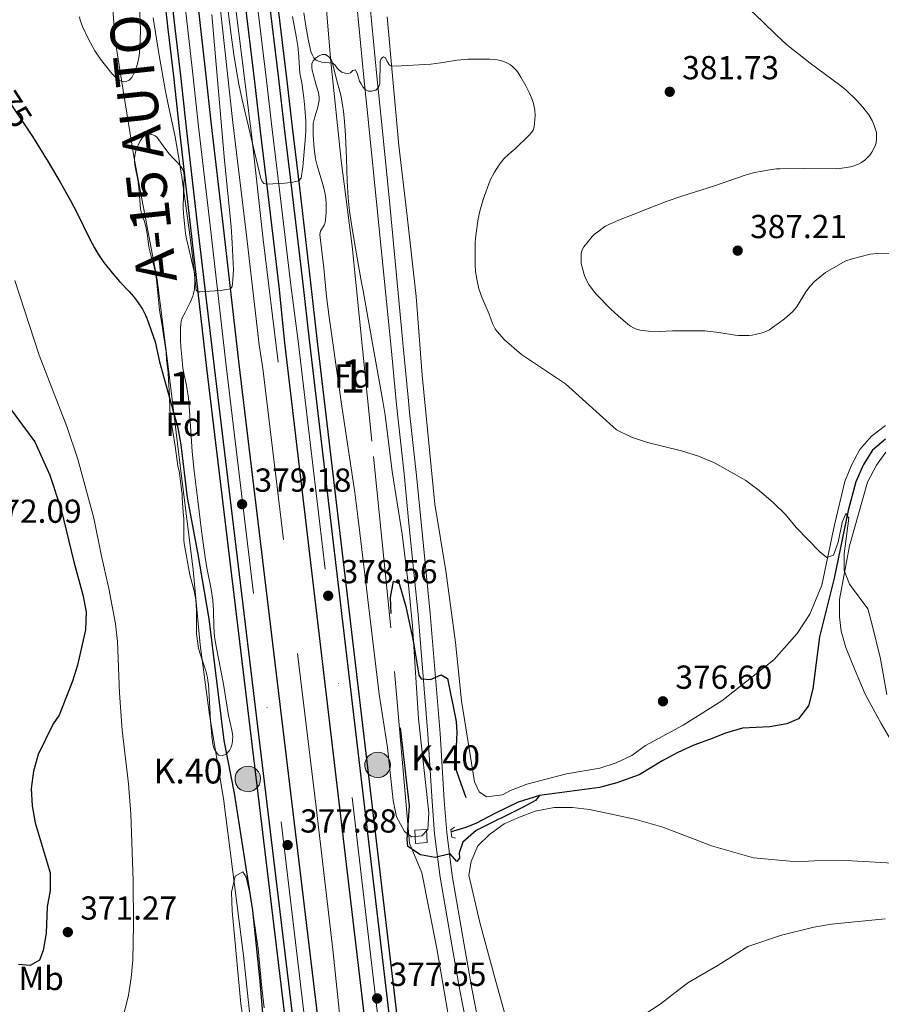
# Model space of a CAD drawing. Units: metres. Extents: x 601170 to 608093, y 696988 to 701719.
# Drawn here: x 606448 to 606707, y 697865 to 698161 of the extents above; entities that cross this region are included whole.
import ezdxf
from ezdxf.enums import TextEntityAlignment as Align

# ---------------------------------------------------------------- set-up
doc = ezdxf.new("R2010")
doc.units = ezdxf.units.M
doc.header["$MEASUREMENT"] = 0
for name, pattern in [('DGN Style 2', [86.34984, 51.809904, -34.539936]), ('DGN Style 3', [120.889776, 86.34984, -34.539936]), ('DGN Style 4', [138.246094, 69.079872, -34.539936, 0.08635, -34.539936]), ('DGN Style 5', [60.444888, 25.904952, -34.539936])]:
    doc.linetypes.add(name, pattern=pattern)
for name, color, linetype, lineweight in [('Altimetria', 7, 'Continuous', 0), ('centroides', 7, 'Continuous', 0), ('Complex', 7, 'Continuous', 0), ('Edificios-construcciones', 7, 'Continuous', 0), ('Ejes', 7, 'Continuous', 0), ('Elem no vistos', 7, 'Continuous', 0), ('Entidades rusticas', 7, 'Continuous', 0), ('Hidrografía', 7, 'Continuous', 0), ('Textos rotulacion', 7, 'Continuous', 0), ('Viales-ffcc', 7, 'Continuous', 0), ('Zona arbolada', 7, 'Continuous', 0)]:
    doc.layers.add(name, color=color, linetype=linetype, lineweight=lineweight)
doc.styles.add('Style-Arial', font='txt')
doc.styles.add('Style-Arial Narrow', font='txt')
doc.styles.add('Style-Helvetica-Narrow-Oblique', font='txt')
doc.styles.add('Style-Times New Roman', font='txt')

# ---------------------------------------------------------------- blocks, each defined once
blk = doc.blocks.new('5PATER')
at = {"layer": 'Altimetria', "linetype": 'Continuous', "lineweight": 0}
h = blk.add_hatch(color=250, dxfattribs=at)
edge = h.paths.add_edge_path()
edge.add_ellipse((0, 0), major_axis=(-1.1, -1.11), ratio=0.999422, start_angle=0, end_angle=360)
blk = doc.blocks.new('5HITAU')
at = {"layer": 'Viales-ffcc', "linetype": 'Continuous', "lineweight": 0}
for color, points in [(1, [(0.46, -3.86), (-0.98, -3.7), (-2.09, -3.26), (-2.86, -2.64), (-3.59, -1.52), (-3.81, -0.5), (-3.81, 0.59), (-3.5, 1.68), (-2.81, 2.62), (-2, 3.27), (-1.23, 3.68), (0.16, 3.84), (1.02, 3.71), (1.93, 3.37), (2.6, 2.85), (3.26, 2.1), (3.68, 1.11), (3.85, 0.2), (3.76, -0.84), (3.38, -1.91), (2.63, -2.79), (1.66, -3.52)]), (2, [(0.38, -2.86), (-0.74, -2.74), (-1.59, -2.4), (-2.13, -1.97), (-2.67, -1.13), (-2.83, -0.4), (-2.83, 0.46), (-2.61, 1.24), (-2.1, 1.93), (-1.46, 2.45), (-0.93, 2.73), (0.14, 2.85), (0.77, 2.76), (1.45, 2.51), (1.92, 2.14), (2.42, 1.57), (2.74, 0.83), (2.86, 0.15), (2.8, -0.63), (2.52, -1.41), (1.95, -2.07), (1.21, -2.63)])]:
    blk.add_hatch(color=color, dxfattribs=at).paths.add_polyline_path(points)
at = {"layer": 'Viales-ffcc', "color": 250, "linetype": 'Continuous', "lineweight": 0, "flags": 128}
blk.add_lwpolyline([(-1.23, 3.68), (-2, 3.27), (-2.81, 2.62), (-3.5, 1.68), (-3.81, 0.59), (-3.81, -0.5), (-3.59, -1.52), (-2.86, -2.64), (-2.09, -3.26), (-0.98, -3.7), (0.46, -3.86), (1.66, -3.52), (2.63, -2.79), (3.38, -1.91), (3.76, -0.84), (3.85, 0.2), (3.68, 1.11), (3.26, 2.1), (2.6, 2.85), (1.93, 3.37), (1.02, 3.71), (0.16, 3.84)], close=True, dxfattribs=at)

msp = doc.modelspace()

# ---------------------------------------------------------------- linework, layer by layer
at = {"layer": 'Altimetria', "color": 30, "linetype": 'Continuous', "lineweight": 0, "flags": 128}
for points, elevation in [([(606504.842, 698210.701), (606511.796, 698156.712), (606512.632, 698150.769), (606513.431, 698145.832), (606514.156, 698141.896), (606515.159, 698137.136), (606520.685, 698113.48), (606521.114, 698112.569), (606521.669, 698111.941), (606522.595, 698111.764), (606527.843, 698112.087), (606529.827, 698112.313), (606532.17, 698112.819), (606532.89, 698113.537), (606533.392, 698116.969), (606534.14, 698126.115), (606534.238, 698128.11), (606534.255, 698130.741), (606534.003, 698134.727), (606533.659, 698137.712), (606533.034, 698142.235), (606532.514, 698145.191), (606532.107, 698151.35), (606531.889, 698153.337), (606531.386, 698156.292), (606530.211, 698162.185)], 380), ([(606666.164, 698165.93), (606671.562, 698160.813), (606675.984, 698156.471), (606678.972, 698153.814), (606686.031, 698148.199), (606695.326, 698141.367), (606696.864, 698140.091), (606700.007, 698137.023), (606701.927, 698134.981), (606703.676, 698132.604), (606704.718, 698130.897), (606705.332, 698129.385), (606705.987, 698127.271), (606706.063, 698125.344), (606705.958, 698124.236), (606705.643, 698123.285), (606704.583, 698121.382), (606703.985, 698120.544), (606702.514, 698118.998), (606701.52, 698118.34), (606700.555, 698117.814), (606699.233, 698117.3), (606698.218, 698116.973), (606695.01, 698116.497), (606694.012, 698116.421), (606684.276, 698116.491), (606676.881, 698116.413), (606675.883, 698116.358), (606673.901, 698116.104), (606669.343, 698115.234), (606666.746, 698114.568), (606657.288, 698111.319), (606647.394, 698108.206), (606642.703, 698106.597)], 385), ([(606466.177, 698162.105), (606466.328, 698161.116), (606467.051, 698159.223), (606468.759, 698155.619), (606470.133, 698152.953), (606470.803, 698151.86), (606472.524, 698149.4), (606475.935, 698145.071)], 380), ([(606475.935, 698145.071), (606476.603, 698144.344), (606477.638, 698143.365), (606478.515, 698142.838), (606479.486, 698142.587), (606480.245, 698142.666), (606481.154, 698143.077), (606481.858, 698143.831), (606482.458, 698144.837), (606482.888, 698145.761), (606483.63, 698147.97), (606484.111, 698150.387), (606484.252, 698151.377), (606484.349, 698152.901), (606484.473, 698157.904), (606484.41, 698160.902), (606484.237, 698164.508)], 380), ([(606488.296, 698161.792), (606490.043, 698151.106), (606491.928, 698140.269), (606492.722, 698136.273), (606494.849, 698126.501), (606495.828, 698120.787), (606496.92, 698113.871), (606498.078, 698105.955), (606499.147, 698098.026), (606500.13, 698090.087), (606501.286, 698079.879), (606501.787, 698079.37), (606502.377, 698079.364), (606508.535, 698079.792), (606510.521, 698080.074), (606511.576, 698080.29), (606512.088, 698080.96), (606512.338, 698082.957), (606512.463, 698085.955), (606512.128, 698094.03), (606511.814, 698099.02), (606509.815, 698118.905), (606506.01, 698162.786)], 380), ([(606533.652, 698163.309), (606534.244, 698159.359)], 380), ([(606534.244, 698159.359), (606534.987, 698155.434), (606535.821, 698151.737), (606536.155, 698150.748), (606536.684, 698149.827), (606537.412, 698149.099), (606538.07, 698148.765), (606539.051, 698148.53), (606542.364, 698148.136), (606543.149, 698147.568), (606543.746, 698146.712), (606544.284, 698146.094), (606545.094, 698145.509), (606546.092, 698145.139), (606546.972, 698145.057), (606547.733, 698145.303), (606548.414, 698145.972), (606549.175, 698146.217), (606549.837, 698144.861), (606550.08, 698143.764), (606550.424, 698142.813), (606550.902, 698141.916), (606551.474, 698141.077), (606552.119, 698140.284), (606552.995, 698139.791), (606554.159, 698139.746), (606555.32, 698140.1), (606556.184, 698140.811), (606556.591, 698142.06), (606556.665, 698148.587), (606556.968, 698149.534), (606557.606, 698150.097), (606558.23, 698149.735), (606558.793, 698148.661), (606559.456, 698147.623), (606560.082, 698147.326), (606563.081, 698147.373), (606571.891, 698147.889), (606574.867, 698148.252), (606579.805, 698149.055), (606583.02, 698149.379), (606587.503, 698149.429), (606589.499, 698149.343), (606591.885, 698149.136), (606592.868, 698148.979), (606593.833, 698148.7), (606594.992, 698148.179), (606595.842, 698147.65), (606596.625, 698147.025), (606597.422, 698146.218), (606598.061, 698145.434), (606599.004, 698144.011), (606600.458, 698141.386), (606601.49, 698139.35), (606602.278, 698137.518), (606602.79, 698136.019), (606603.212, 698134.065), (606603.313, 698132.435), (606602.94, 698128.986), (606602.657, 698128.025), (606602.306, 698127.37), (606601.634, 698126.628), (606597.285, 698122.441), (606595.415, 698120.858), (606593.799, 698119.27), (606593.153, 698118.507), (606592.41, 698117.565), (606591.042, 698115.411), (606589.777, 698112.985), (606587.615, 698107.186), (606586.655, 698103.655), (606586.149, 698101.336), (606585.385, 698096.345), (606585.256, 698094.349), (606585.183, 698090.116), (606585.239, 698087.48), (606585.381, 698085.485), (606585.703, 698083.197), (606586.35, 698080.268), (606587.198, 698077.759), (606589.401, 698072.685), (606590.476, 698069.888), (606591.214, 698068.2), (606591.827, 698067.41), (606594.038, 698064.894), (606599.222, 698060.54), (606612.421, 698051.659), (606627.804, 698037.867), (606632.288, 698035.655), (606637.09, 698034.024), (606647.305, 698031.561), (606652.468, 698029.927), (606657.278, 698027.915), (606666.681, 698022.592), (606670.723, 698019.649), (606675.009, 698015.937), (606678.588, 698012.424), (606681.863, 698008.47), (606688.98, 698001.175), (606691.036, 697999.483), (606693.105, 698000.157)], 380), ([(606642.703, 698106.597), (606628.167, 698100.884), (606625.436, 698099.641), (606624.275, 698099.028), (606623.446, 698098.466), (606622.067, 698097.363), (606621.219, 698096.78), (606620.499, 698096.084), (606617.894, 698092.933), (606617.401, 698092.063), (606617.122, 698091.04), (606617.098, 698088.893), (606617.17, 698087.895), (606617.415, 698086.782), (606618.069, 698084.584), (606618.481, 698083.484), (606619.464, 698081.594), (606621.42, 698078.879), (606626.102, 698074.196), (606628.26, 698072.138), (606631.167, 698069.622), (606631.99, 698069.022), (606632.871, 698068.522), (606633.8, 698068.128), (606634.766, 698067.844), (606637.355, 698067.499), (606640.746, 698067.419), (606644.626, 698067.61), (606647.481, 698067.672), (606654.336, 698067.636), (606658.547, 698067.175), (606663.514, 698066.37), (606664.51, 698066.277), (606667.56, 698066.248), (606668.553, 698066.32), (606669.537, 698066.513), (606671.644, 698067.089), (606672.722, 698067.481), (606673.786, 698067.977), (606674.725, 698068.608), (606676.399, 698069.889), (606678.314, 698071.206), (606680.733, 698073.403), (606681.516, 698074.3), (606682.114, 698075.099), (606684.785, 698079.343), (606686.079, 698081.083), (606687.437, 698082.554), (606690.67, 698085.172), (606695.865, 698088.247), (606696.757, 698088.694), (606698.667, 698089.316), (606701.829, 698090.066), (606704.097, 698090.676), (606706.187, 698090.946), (606709.99, 698090.979)], 385), ([(606693.105, 698000.157), (606694.454, 698004.08), (606695.672, 698009.934), (606696.799, 698012.666), (606697.66, 698011.303), (606696.314, 698000.553), (606696.247, 697995.498), (606697.86, 697991.424), (606703.37, 697983.957), (606704.753, 697979.152), (606707.257, 697968.971), (606709.125, 697958.226)], 380), ([(606708.648, 697890.68), (606692.477, 697889.113), (606687.188, 697888.232), (606677.462, 697885.811), (606667.325, 697882.354), (606658.394, 697876.738), (606649.227, 697871.466), (606640.867, 697865.049), (606632.013, 697859.268)], 380)]:
    msp.add_lwpolyline(points, dxfattribs=dict(at, elevation=elevation))
at = {"layer": 'Altimetria', "color": 30, "linetype": 'Continuous', "lineweight": 30, "elevation": 375, "flags": 128}
msp.add_lwpolyline([(606451.256, 698127.326), (606452.059, 698126.134), (606456.769, 698118.462), (606460.306, 698112.422), (606463.481, 698106.844), (606465.306, 698103.29), (606469.282, 698095.213), (606470.71, 698092.57), (606471.812, 698090.706), (606473.498, 698088.223), (606475.969, 698085.072), (606478.204, 698082.475), (606481.011, 698079.627), (606482.415, 698077.968), (606483.619, 698076.373), (606485.067, 698074.136), (606486.007, 698072.367), (606486.399, 698071.45), (606488.916, 698064.355), (606490.231, 698058.335), (606495.752, 698038.452), (606496.655, 698033.328), (606498.556, 698017.521), (606501.707, 698000.958), (606505.04, 697980.967), (606509.632, 697944.371), (606512.73, 697928.554), (606518.196, 697893.259), (606520.44, 697872.011), (606522.685, 697845.333)], dxfattribs=at)
at = {"layer": 'Altimetria', "color": 27, "linetype": 'DGN Style 3', "lineweight": 30, "elevation": 375, "flags": 128}
msp.add_lwpolyline([(606604.577, 697927.836), (606603.401, 697926.338), (606599.509, 697924.194), (606585.485, 697917.347), (606581.487, 697913.802), (606580.433, 697910.589), (606580.55, 697908.981), (606579.73, 697907.981), (606577.702, 697910.319), (606573.177, 697909.225), (606568.794, 697909.964), (606564.933, 697912.444), (606564.794, 697914.588), (606565.519, 697924.722), (606560.635, 697966.397), (606559.799, 697987.379), (606560.622, 697992.357), (606562.318, 697991.618), (606564.369, 697984.688), (606566.554, 697974.319), (606568.252, 697964.067), (606568.941, 697962.965), (606571.8, 697962.703), (606575.022, 697964.121), (606576.947, 697963.016), (606579.504, 697950.11), (606579.69, 697946.785), (606579.196, 697936.231), (606582.639, 697926.595), (606585.475, 697924.334), (606588.154, 697924.548), (606592.98, 697925.853), (606597.912, 697927.839), (606602.728, 697929.228), (606604.577, 697927.836)], dxfattribs=at)
at = {"layer": 'Complex', "color": 135, "linetype": 'Continuous', "lineweight": 0}
for points in [[(606472.873, 698444.562, 386.307), (606473.93, 698413.271, 385.622), (606475.213, 698388.134, 385.095), (606476.227, 698370.207, 384.885), (606477.554, 698349.748, 384.094), (606479.19, 698326.293, 383.673), (606482.717, 698279.634, 382.829), (606484.591, 698259.044, 382.671), (606486.746, 698236.933, 382.197), (606489.008, 698212.84, 381.934), (606490.877, 698196.213, 381.459), (606492.776, 698178.362, 381.143), (606494.996, 698158.696, 380.985), (606496.634, 698144.474, 380.932), (606498.342, 698128.733, 380.511), (606501.816, 698098.895, 380.247), (606506.777, 698056.734, 379.721), (606530.851, 697857.105, 377.16)], [(606538.291, 697857.945, 377.16), (606514.211, 698057.63, 379.721), (606509.351, 698099.777, 380.247), (606505.881, 698129.58, 380.511), (606504.174, 698145.317, 380.932), (606502.534, 698159.555, 380.985), (606500.317, 698179.188, 381.143), (606498.419, 698197.038, 381.459), (606496.555, 698213.618, 381.934), (606494.298, 698237.655, 382.197), (606492.144, 698259.755, 382.671), (606490.278, 698280.263, 382.829), (606486.757, 698326.842, 383.673), (606485.123, 698350.257, 384.094), (606483.8, 698370.666, 384.885), (606482.789, 698388.541, 385.095), (606481.51, 698413.592, 385.622), (606480.455, 698444.813, 386.307)], [(606494.942, 698435.836, 386.217), (606495.655, 698417.322, 385.69), (606496.379, 698399.989, 385.058), (606497.292, 698380.419, 384.741), (606498.413, 698360.51, 384.425), (606499.511, 698342.583, 384.162), (606501.95, 698310.31, 383.477), (606503.396, 698293.602, 383.266), (606504.839, 698276.557, 382.581), (606506.301, 698261.493, 382.476), (606508.867, 698233.729, 381.896), (606510.137, 698220.775, 381.632), (606511.679, 698205.331, 381.474), (606513.391, 698190.012, 381.264), (606515.14, 698174.06, 380.895), (606518.935, 698142.575, 380.631), (606520.652, 698127.762, 380.42), (606522.844, 698109.614, 379.946), (606526.202, 698080.999, 379.63), (606527.984, 698064.036, 379.209), (606553.837, 697845.253, 377.365)], [(606561.282, 697846.062, 377.365), (606535.421, 698064.915, 379.209), (606533.422, 698081.801, 379.63), (606530.058, 698110.472, 379.946), (606527.866, 698128.615, 380.42), (606526.149, 698143.427, 380.631), (606522.357, 698174.89, 380.895), (606520.611, 698190.811, 381.264), (606518.903, 698206.095, 381.474), (606517.366, 698221.49, 381.632), (606516.099, 698234.417, 381.896), (606513.533, 698262.178, 382.476), (606512.074, 698277.214, 382.581), (606510.634, 698294.221, 383.266), (606509.191, 698310.896, 383.477), (606506.759, 698343.078, 384.162), (606505.665, 698360.936, 384.425), (606504.547, 698380.792, 384.741), (606503.636, 698400.309, 385.058), (606502.914, 698417.613, 385.69), (606502.202, 698436.098, 386.217)]]:
    msp.add_polyline3d(points, dxfattribs=at)
at = {"layer": 'Complex', "color": 92, "linetype": 'DGN Style 3', "lineweight": 0}
for points in [[(606554.309, 698063.856, 381.612), (606551.504, 698079.679, 381.167), (606551.057, 698082.203, 381.153), (606550.365, 698086.139, 381.307), (606548.652, 698095.981, 381.945), (606548.013, 698099.694, 382.01), (606547.443, 698103.654, 382.01), (606547.021, 698107.636, 382.01), (606546.683, 698112.631, 382.01), (606546.532, 698119.447, 382.036), (606546.206, 698126.439, 382.221), (606545.919, 698130.691, 382.513), (606545.622, 698133.669, 382.796), (606545.352, 698135.646, 382.955), (606544.802, 698138.594, 383.064), (606543.353, 698143.701, 383.064), (606542.197, 698148.567, 383.064), (606541.865, 698149.301, 383.064), (606541.2, 698150.094, 383.064), (606540.149, 698150.752, 383.064), (606539.182, 698150.787, 383.064), (606538.073, 698150.283, 383.023), (606537.161, 698149.654, 382.951), (606536.453, 698148.867, 382.883), (606536.121, 698147.949, 382.853), (606536.108, 698146.95, 382.853), (606536.225, 698145.963, 382.853), (606536.432, 698144.973, 382.853), (606537.387, 698141.536, 382.853), (606538.002, 698139.622, 382.853), (606538.226, 698138.655, 382.853), (606538.297, 698137.915, 382.853), (606538.26, 698136.938, 382.853), (606538.104, 698135.958, 382.853), (606537.861, 698134.977, 382.853), (606536.947, 698132.023, 382.853), (606536.514, 698130.048, 382.853), (606536.45, 698129.06, 382.853), (606536.503, 698126.426, 382.853), (606536.791, 698122.424, 382.853), (606537.213, 698119.384, 382.852), (606537.646, 698117.429, 382.814), (606539.427, 698111.681, 382.508), (606539.939, 698109.758, 382.441), (606540.236, 698108.202, 382.432), (606540.426, 698106.208, 382.432), (606540.389, 698103.173, 382.432), (606540.06, 698100.19, 382.432), (606539.775, 698099.39, 382.432), (606538.686, 698097.609, 382.432), (606538.509, 698096.663, 382.432), (606539.65, 698086.516, 382.432), (606540.527, 698077.927, 382.432), (606541.329, 698071.74, 382.43), (606544.467, 698049.167, 380.793), (606544.904, 698046.26, 380.793), (606549, 698019.035, 380.793), (606549.918, 698011.787, 380.825), (606550.56, 698006.842, 381.203), (606556.387, 697958.303, 381.203), (606558.83, 697942.244, 381.203), (606560.603, 697926.294, 379.973), (606561.595, 697921.392, 379.973), (606563.921, 697916.969, 379.973), (606566.025, 697915.44, 379.973), (606569.133, 697915.673, 379.973), (606570.992, 697917.574, 379.973), (606571.328, 697922.639, 379.973), (606568.16, 697950.893, 379.973), (606566.401, 697978.878, 380.793), (606565.301, 697990.097, 380.793), (606563.259, 698006.487, 381.612), (606560.264, 698025.355, 381.612), (606558.173, 698042.276, 381.612), (606557.424, 698046.459, 381.612)], [(606494.25, 698037.369, 378.245), (606494.967, 698032.894, 378.14), (606495.756, 698027.069, 378.14), (606496.241, 698024.871, 378.14), (606496.472, 698023.223, 378.205), (606496.868, 698019.807, 378.456), (606497.025, 698018.541, 378.35), (606497.099, 698017.444, 378.456), (606497.311, 698013.058, 378.456), (606497.544, 698010.947, 378.456), (606497.571, 698004.792, 378.561), (606497.688, 698003.612, 378.561), (606499.385, 697994.217, 378.561), (606500.649, 697989.381, 378.561), (606501.174, 697986.697, 378.561), (606501.366, 697983.569, 378.561), (606501.413, 697976.517, 378.545), (606501.726, 697973.532, 378.472), (606501.908, 697972.543, 378.456), (606502.352, 697970.794, 378.45), (606504.179, 697965.314, 378.561), (606504.653, 697963.365, 378.498), (606504.819, 697962.378, 378.461), (606504.936, 697961.213, 378.459), (606505.367, 697954.142, 378.691), (606505.621, 697950.292, 378.719), (606505.928, 697947.001, 378.719), (606506.032, 697945.568, 378.772), (606506.3, 697943.384, 378.772), (606506.475, 697942.401, 378.772), (606506.776, 697941.655, 378.772), (606507.344, 697940.719, 378.772), (606507.97, 697939.941, 378.772), (606509.235, 697939.888, 378.666), (606510.206, 697940.131, 378.667), (606511.273, 697941.383, 378.649), (606511.784, 697942.344, 378.631), (606512.098, 697943.333, 378.609), (606512.246, 697944.345, 378.585), (606512.257, 697945.372, 378.56), (606512.16, 697946.407, 378.535), (606511.983, 697947.444, 378.511), (606510.99, 697951.886, 378.561), (606509.525, 697961.355, 378.238), (606507.425, 697972.155, 378.137), (606506.832, 697975.61, 378.142), (606506.583, 697978.597, 378.166), (606506.489, 697983.61, 378.217), (606506.305, 697986.605, 378.24), (606505.786, 697989.929, 378.248), (606504.602, 697995.815, 378.24), (606504.076, 697998.769, 378.241), (606502.896, 698007.503, 378.31), (606501.745, 698016.639, 378.452), (606500.702, 698025.378, 378.73), (606500.104, 698031.344, 378.947), (606499.306, 698043.54, 379.353), (606498.982, 698047.526, 379.404), (606498.582, 698049.892, 379.404), (606498.342, 698051.242, 379.51), (606497.647, 698054.428, 379.639), (606497.294, 698056.395, 379.721), (606496.946, 698059.866, 379.887), (606496.615, 698062.845, 380.112), (606496.529, 698064.835, 380.247), (606496.545, 698066.52, 380.247), (606496.564, 698068.599, 380.386), (606496.608, 698069.594, 380.383), (606496.74, 698070.587, 380.388), (606497.014, 698071.575, 380.458), (606497.956, 698073.168, 380.985), (606499.432, 698076.125, 381.56), (606500.26, 698078.091, 381.903), (606500.584, 698079.235, 382.053), (606500.72, 698080.224, 382.039), (606500.896, 698082.559, 382.281), (606500.909, 698083.558, 382.4), (606500.847, 698084.552, 382.501), (606500.685, 698085.537, 382.566), (606499.855, 698088.905, 382.672), (606498.456, 698094.919, 382.781), (606498.064, 698096.881, 382.862), (606497.932, 698097.888, 382.882), (606497.43, 698102.798, 382.882), (606497.324, 698104.792, 382.882), (606497.442, 698108.417, 382.988), (606497.664, 698114.149, 382.988), (606497.553, 698115.264, 382.988), (606497.218, 698116.224, 382.988), (606496.68, 698117.109, 382.988), (606495.635, 698118.302, 382.873), (606494.25, 698119.693, 382.575), (606493.182, 698120.917, 382.409), (606491.814, 698122.603, 382.236), (606489.51, 698125.86, 381.934), (606488.923, 698126.339, 381.832), (606487.713, 698126.787, 381.723), (606486.685, 698126.808, 381.723), (606485.721, 698126.401, 381.723), (606485.178, 698125.878, 381.723), (606484.514, 698124.901, 381.72), (606484.011, 698124.032, 381.635), (606483.576, 698123.149, 381.5), (606483.237, 698122.208, 381.407), (606482.848, 698120.398, 381.396), (606482.752, 698119.393, 381.416), (606482.752, 698118.393, 381.427), (606482.924, 698117.004, 381.388), (606483.742, 698113.098, 381.091), (606484.058, 698110.818, 380.774), (606484.288, 698107.007, 380.574), (606484.502, 698104.237, 380.564), (606484.897, 698102.674, 380.564), (606485.599, 698100.792, 380.564), (606486.109, 698098.991, 380.508), (606486.566, 698096.928, 380.237), (606487.07, 698092.969, 379.979), (606487.334, 698091.643, 379.921), (606487.824, 698089.705, 379.931), (606488.187, 698088.424, 379.764), (606488.737, 698086.532, 379.393), (606489.06, 698085.06, 379.283), (606489.32, 698083.077, 379.232), (606490.205, 698073.831, 379.088), (606491.006, 698069.27, 378.983), (606491.402, 698066.485, 378.772), (606492.28, 698061.248, 378.772), (606492.342, 698058.887, 378.772), (606492.803, 698055.071, 378.687), (606492.96, 698052.81, 378.667), (606493.254, 698048.171, 378.456), (606493.381, 698043.884, 378.307), (606493.63, 698040.894, 378.256)]]:
    msp.add_polyline3d(points, close=True, dxfattribs=at)
msp.add_polyline3d([(606521.746, 697863.979, 378.687), (606521.077, 697869.972, 378.277), (606519.879, 697881.71, 378.277), (606517.613, 697897.568, 378.277), (606516.313, 697903.214, 377.868), (606515.279, 697904.892, 377.868), (606513, 697903.6, 377.868), (606511.869, 697898.737, 377.868), (606512.092, 697893.156, 377.868), (606514.741, 697865.131, 378.687), (606518.811, 697837.902, 378.687)], dxfattribs=at)
at = {"layer": 'Edificios-construcciones', "color": 92, "linetype": 'DGN Style 3', "lineweight": 0}
msp.add_polyline3d([(606495.89, 698746.01, 393.236), (606493.29, 698702.275, 392.182), (606491.564, 698661.819, 391.234), (606490.659, 698628.102, 390.285), (606489.725, 698591.265, 389.547), (606489.429, 698559.481, 388.704), (606489.463, 698526.935, 388.388), (606490.007, 698494.89, 387.545), (606491.109, 698459.383, 386.597), (606491.669, 698429.024, 385.859), (606493.235, 698398.066, 385.016), (606495.191, 698363.647, 384.383), (606497.125, 698335.974, 383.962), (606499.757, 698301.717, 383.33), (606502.408, 698269.568, 382.592), (606505.872, 698234.124, 382.065), (606509.096, 698200.115, 381.222), (606512.842, 698167.871, 380.695), (606518.016, 698125.918, 380.273), (606521.438, 698095.111, 380.168), (606525.984, 698058.223, 379.535)], dxfattribs=at)
at = {"layer": 'Edificios-construcciones', "color": 170, "linetype": 'DGN Style 2', "lineweight": 0}
msp.add_polyline3d([(606486.862, 698440.971, 384.455), (606488.015, 698410.944, 383.823), (606489.991, 698378.717, 383.085), (606491.97, 698346.827, 382.242), (606493.811, 698318.227, 381.715), (606496.319, 698288.778, 381.083), (606498.929, 698261.183, 380.872), (606501.684, 698231.141, 380.24), (606504.857, 698200.673, 379.607), (606508.336, 698166.915, 379.08), (606512.294, 698130.285, 378.553), (606516.286, 698097.196, 378.132), (606520.271, 698063.433, 377.605), (606521.314, 698056.263, 377.547), (606537.426, 697924.309, 376.318), (606542.355, 697881.506, 375.498), (606547.203, 697836.712, 375.294)], dxfattribs=at)
at = {"layer": 'Edificios-construcciones', "color": 250, "linetype": 'DGN Style 2', "lineweight": 0}
for points in [[(606517.729, 697858.9, 374.562), (606515.501, 697879.686, 373.896), (606509.536, 697926.908, 374.305), (606505.256, 697952.053, 373.896), (606502.428, 697973.117, 374.715), (606500.398, 697995.772, 374.92), (606496.462, 698027.111, 374.92), (606492.941, 698056.156, 375.33), (606489.562, 698082.95, 376.354), (606482.488, 698120.114, 377.302), (606478.824, 698143.082, 380.253), (606476.833, 698155.664, 381.939), (606475.789, 698170.26, 382.888), (606474.422, 698186.377, 382.255), (606474.085, 698195.486, 382.045), (606473.363, 698208.477, 382.782), (606472.015, 698226.618, 383.415), (606471.289, 698239.187, 383.204), (606470.509, 698255.215, 382.888)], [(606577.116, 697861.929, 379.597), (606573.689, 697881.842, 377.548), (606569.181, 697904.612, 375.909), (606565.495, 697913.496, 375.499), (606559.852, 697978.253, 375.704), (606554.176, 698034.407, 375.909), (606551.29, 698062.349, 377.138), (606548.203, 698093.068, 377.348), (606544.903, 698118.899, 378.297), (606541.807, 698148.607, 380.299), (606540.056, 698168.775, 382.723)]]:
    msp.add_polyline3d(points, dxfattribs=at)
at = {"layer": 'Ejes', "color": 250, "linetype": 'DGN Style 4', "lineweight": 0}
for points in [[(606476.524, 698444.683, 386.307), (606477.58, 698413.425, 385.622), (606478.861, 698388.33, 385.095), (606479.874, 698370.428, 384.885), (606481.199, 698349.993, 384.094), (606482.834, 698326.557, 383.673), (606486.358, 698279.937, 382.829), (606488.228, 698259.386, 382.671), (606490.383, 698237.281, 382.197), (606492.642, 698213.214, 381.934), (606494.509, 698196.61, 381.459), (606496.408, 698178.76, 381.143), (606498.626, 698159.109, 380.985), (606500.265, 698144.88, 380.932), (606501.973, 698129.141, 380.511), (606505.445, 698099.319, 380.247), (606510.248, 698057.152, 379.721), (606534.326, 697857.497, 377.16)], [(606498.486, 698435.963, 386.217), (606499.199, 698417.464, 385.69), (606499.922, 698400.145, 385.058), (606500.834, 698380.601, 384.741), (606501.953, 698360.718, 384.425), (606503.049, 698342.825, 384.162), (606505.485, 698310.596, 383.477), (606506.93, 698293.904, 383.266), (606508.371, 698276.877, 382.581), (606509.832, 698261.827, 382.476), (606512.398, 698234.065, 381.896), (606513.666, 698221.124, 381.632), (606515.206, 698205.704, 381.474), (606516.916, 698190.402, 381.264), (606518.663, 698174.465, 380.895), (606522.457, 698142.991, 380.631), (606524.174, 698128.178, 380.42), (606526.366, 698110.033, 379.946), (606529.727, 698081.391, 379.63), (606531.948, 698064.504, 379.209), (606557.805, 697845.684, 377.365)]]:
    msp.add_polyline3d(points, dxfattribs=at)
at = {"layer": 'Elem no vistos', "color": 27, "linetype": 'DGN Style 5', "lineweight": 30, "elevation": 375, "flags": 128}
msp.add_lwpolyline([(606440.968, 698143.553), (606442.412, 698140.886), (606443.737, 698138.615), (606445.911, 698135.259), (606451.256, 698127.326)], dxfattribs=at)
at = {"layer": 'Entidades rusticas', "color": 92, "linetype": 'Continuous', "lineweight": 0}
for points in [[(606708.689, 698039.208, 381.818), (606704.464, 698035.976, 381.408), (606700.971, 698031.913, 381.408), (606698.469, 698027.245, 381.408), (606696.515, 698022.33, 381.408), (606693.379, 698009.306, 380.384), (606689.535, 697991.093, 379.974), (606685.906, 697982.349, 379.154), (606682.106, 697976.554, 378.95), (606675.163, 697968.699, 378.54), (606659.476, 697956.357, 377.515), (606647.785, 697948.958, 376.491), (606636.523, 697942.92, 376.081), (606632.399, 697939.853, 376.081), (606627.649, 697937.676, 376.081), (606622.767, 697936.084, 376.081), (606612.732, 697934.34, 376.081), (606600.816, 697931.232, 375.467), (606595.838, 697929.368, 375.467), (606593.419, 697928.035, 375.467), (606588.66, 697927.416, 375.467), (606586.398, 697928.884, 375.467), (606585.04, 697931.948, 375.467), (606581.167, 697956.303, 375.262), (606579.337, 697973.913, 374.238), (606576.385, 697995.402, 374.442), (606573.111, 698015.535, 374.647), (606569.308, 698054.35, 376.696), (606567.504, 698077.975, 377.749), (606564.778, 698102.114, 377.96), (606562.279, 698123.385, 378.382), (606560.441, 698143.3, 379.752), (606558.761, 698162.118, 380.911)], [(606471.717, 697830.4, 371.196), (606480.87, 697867.797, 371.4), (606481.685, 697872.989, 371.4), (606482.173, 697878.276, 371.4), (606482.396, 697888.873, 372.015), (606482.351, 697902.147, 371.81), (606481.603, 697922.273, 371.81), (606480.864, 697931.38, 372.22), (606478.987, 697947.484, 372.63), (606478.222, 697958.579, 372.63), (606477.603, 697974.141, 372.425), (606476.96, 697979.491, 372.425), (606475.03, 697990.163, 372.425), (606472.634, 698000.388, 372.63), (606470.479, 698011.32, 372.63), (606465.689, 698029.028, 372.835), (606462.342, 698038.838, 372.835), (606454.069, 698060.331, 372.835), (606446.689, 698082.743, 372.94)], [(606710.195, 697944.725, 380.384), (606707.373, 697949.45, 379.769), (606702.558, 697958.342, 379.769), (606699.588, 697965.426, 379.974), (606696.784, 697972.409, 379.769), (606695.407, 697977.299, 379.974), (606694.912, 697981.633, 379.974), (606694.919, 697986.847, 379.974), (606697.931, 698002.984, 380.589), (606703.35, 698022.119, 380.998), (606706.049, 698027.225, 381.613), (606708.851, 698031.099, 381.613)], [(606594.404, 697861.481, 379.769), (606591.409, 697871.896, 377.925), (606586.619, 697889.603, 376.491), (606583.312, 697903.822, 375.877), (606584.06, 697907.991, 375.877), (606586.078, 697912.64, 375.877), (606589.543, 697916.056, 376.081), (606593.929, 697919.295, 376.081), (606598.525, 697921.305, 376.081), (606603.289, 697923.161, 375.877), (606608.996, 697924.248, 375.877), (606614.532, 697924.254, 376.081), (606619.662, 697923.652, 376.081), (606633.268, 697920.754, 376.081), (606641.697, 697918.295, 376.491), (606651.465, 697914.599, 376.491), (606656.38, 697912.645, 376.901), (606669.046, 697909.064, 378.13), (606682.153, 697907.92, 378.335), (606687.249, 697908.177, 378.745), (606696.758, 697908.286, 378.95), (606710.924, 697907.507, 379.564)]]:
    msp.add_polyline3d(points, dxfattribs=at)
at = {"layer": 'Hidrografía', "color": 142, "linetype": 'DGN Style 3', "lineweight": 25}
for points in [[(606443.608, 698046.583, 371.864), (606452.754, 698034.209, 371.454), (606457.185, 698024.174, 371.249), (606460.658, 698013.885, 371.249), (606464.403, 697998.124, 371.454), (606467.164, 697988.184, 371.454), (606468.12, 697983.062, 371.454), (606468.012, 697977.683, 371.454), (606465.535, 697966.996, 371.454), (606464.006, 697962.205, 371.249), (606460.003, 697952.048, 371.249), (606458.23, 697949.344, 371.454), (606453.757, 697940.19, 371.045), (606452.29, 697935.187, 371.045), (606451.639, 697929.947, 371.045), (606451.953, 697924.746, 371.045), (606452.856, 697919.622, 371.045), (606457.324, 697904.59, 370.84), (606457.377, 697899.217, 370.84), (606456.391, 697894.287, 370.84), (606456.114, 697886.375, 370.635), (606455.244, 697881.234, 370.635), (606454.072, 697878.285, 370.43), (606451.285, 697876.723, 370.225), (606447.78, 697877.013, 370.225)], [(606708.681, 698035.082, 381.492), (606704.838, 698031.703, 381.288), (606702.053, 698027.401, 381.083), (606699.786, 698022.258, 380.058), (606697.442, 698013.619, 379.853), (606693.309, 697993.245, 379.239), (606688.905, 697975.602, 378.624), (606686.898, 697959.881, 378.624), (606685.594, 697954.831, 378.419), (606682.577, 697950.947, 378.419), (606678.986, 697949.354, 378.624), (606673.862, 697948.451, 378.624), (606665.654, 697948.07, 377.6), (606660.551, 697946.631, 377.19), (606655.79, 697944.722, 376.371), (606651.076, 697942.974, 376.371), (606646.218, 697940.792, 375.961), (606641.744, 697938.411, 375.961), (606634.606, 697934.095, 375.346), (606627.879, 697931.623, 375.346), (606622.665, 697930.287, 375.551), (606604.577, 697927.836, 375), (606598.205, 697925.861, 374.59), (606591.138, 697922.462, 374.59), (606585.613, 697919.502, 374.18), (606582.422, 697918.173, 374.082), (606577.977, 697916.865, 373.877)]]:
    msp.add_polyline3d(points, dxfattribs=at)
at = {"layer": 'Viales-ffcc', "color": 1, "linetype": 'DGN Style 2', "lineweight": 0, "elevation": 374.901, "flags": 128}
msp.add_lwpolyline([(606567.292, 697913.432), (606567.027, 697917.399), (606570.563, 697917.635), (606570.828, 697913.668), (606567.292, 697913.432)], dxfattribs=at)
at = {"layer": 'Viales-ffcc', "color": 250, "linetype": 'Continuous', "lineweight": 25}
for points in [[(606528.552, 697856.845, 377.16), (606504.48, 698056.457, 379.721), (606499.702, 698098.647, 380.247), (606496.227, 698128.495, 380.511), (606494.519, 698144.237, 380.932), (606492.881, 698158.454, 380.985), (606490.66, 698178.13, 381.143), (606488.761, 698195.981, 381.459), (606486.891, 698212.621, 381.934), (606484.627, 698236.73, 382.197), (606482.472, 698258.844, 382.671), (606480.596, 698279.457, 382.829), (606477.067, 698326.138, 383.673), (606475.43, 698349.605, 384.094), (606474.102, 698370.078, 384.885), (606473.088, 698388.019, 385.095), (606471.803, 698413.18, 385.622), (606470.746, 698444.491, 386.307)], [(606530.851, 697857.105, 377.16), (606506.777, 698056.734, 379.721), (606501.816, 698098.895, 380.247), (606498.342, 698128.733, 380.511), (606496.634, 698144.474, 380.932), (606494.996, 698158.696, 380.985), (606492.776, 698178.362, 381.143), (606490.877, 698196.213, 381.459), (606489.008, 698212.84, 381.934), (606486.746, 698236.933, 382.197), (606484.591, 698259.044, 382.671), (606482.717, 698279.634, 382.829), (606479.19, 698326.293, 383.673), (606477.554, 698349.748, 384.094), (606476.227, 698370.207, 384.885), (606475.213, 698388.134, 385.095), (606473.93, 698413.271, 385.622), (606472.873, 698444.562, 386.307)], [(606538.291, 697857.945, 377.16), (606514.211, 698057.63, 379.721), (606509.351, 698099.777, 380.247), (606505.881, 698129.58, 380.511), (606504.174, 698145.317, 380.932), (606502.534, 698159.555, 380.985), (606500.317, 698179.188, 381.143), (606498.419, 698197.038, 381.459), (606496.555, 698213.618, 381.934), (606494.298, 698237.655, 382.197), (606492.144, 698259.755, 382.671), (606490.278, 698280.263, 382.829), (606486.757, 698326.842, 383.673), (606485.123, 698350.257, 384.094), (606483.8, 698370.666, 384.885), (606482.789, 698388.541, 385.095), (606481.51, 698413.592, 385.622), (606480.455, 698444.813, 386.307)], [(606553.837, 697845.253, 377.365), (606527.984, 698064.036, 379.209), (606526.202, 698080.999, 379.63), (606522.844, 698109.614, 379.946), (606520.652, 698127.762, 380.42), (606518.935, 698142.575, 380.631), (606515.14, 698174.06, 380.895), (606513.391, 698190.012, 381.264), (606511.679, 698205.331, 381.474), (606510.137, 698220.775, 381.632), (606508.867, 698233.729, 381.896), (606506.301, 698261.493, 382.476), (606504.839, 698276.557, 382.581), (606503.396, 698293.602, 383.266), (606501.95, 698310.31, 383.477), (606499.511, 698342.583, 384.162), (606498.413, 698360.51, 384.425), (606497.292, 698380.419, 384.741), (606496.379, 698399.989, 385.058), (606495.655, 698417.322, 385.69), (606494.942, 698435.836, 386.217)], [(606561.282, 697846.062, 377.365), (606535.421, 698064.915, 379.209), (606533.422, 698081.801, 379.63), (606530.058, 698110.472, 379.946), (606527.866, 698128.615, 380.42), (606526.149, 698143.427, 380.631), (606522.357, 698174.89, 380.895), (606520.611, 698190.811, 381.264), (606518.903, 698206.095, 381.474), (606517.366, 698221.49, 381.632), (606516.099, 698234.417, 381.896), (606513.533, 698262.178, 382.476), (606512.074, 698277.214, 382.581), (606510.634, 698294.221, 383.266), (606509.191, 698310.896, 383.477), (606506.759, 698343.078, 384.162), (606505.665, 698360.936, 384.425), (606504.547, 698380.792, 384.741), (606503.636, 698400.309, 385.058), (606502.914, 698417.613, 385.69), (606502.202, 698436.098, 386.217)], [(606563.581, 697846.311, 377.365), (606537.718, 698065.186, 379.209), (606535.785, 698082.063, 379.63), (606532.419, 698110.753, 379.946), (606530.227, 698128.894, 380.42), (606528.51, 698143.706, 380.631), (606524.719, 698175.161, 380.895), (606522.974, 698191.072, 381.264), (606521.267, 698206.345, 381.474), (606519.732, 698221.724, 381.632), (606518.466, 698234.642, 381.896), (606515.9, 698262.402, 382.476), (606514.442, 698277.429, 382.581), (606513.003, 698294.423, 383.266), (606511.561, 698311.088, 383.477), (606509.131, 698343.24, 384.162), (606508.038, 698361.075, 384.425), (606506.921, 698380.914, 384.741), (606506.011, 698400.414, 385.058), (606505.29, 698417.708, 385.69), (606504.578, 698436.183, 386.217)]]:
    msp.add_polyline3d(points, dxfattribs=at)
at = {"layer": 'Viales-ffcc', "color": 250, "linetype": 'DGN Style 3', "lineweight": 0}
msp.add_polyline3d([(606582.931, 697857.298, 378.933), (606580.766, 697868.622, 378.318), (606578.293, 697882.307, 376.339), (606574.695, 697903.23, 375.655), (606573.034, 697916.287, 374.978), (606572.261, 697926.048, 374.63), (606571.027, 697946.257, 374.426), (606568.085, 697982.241, 375.379), (606565.305, 698009.684, 375.283), (606563.828, 698024.594, 375.655), (606561.871, 698042.688, 376.679), (606561.499, 698046.524, 376.762), (606560.044, 698061.553, 377.089), (606555.465, 698107.4, 378.505), (606554.047, 698121.316, 379.035), (606552.929, 698132.25, 379.536), (606551.758, 698143.85, 380.206), (606549.679, 698164.693, 381.753)], dxfattribs=at)
at = {"layer": 'Viales-ffcc', "color": 250, "linetype": 'Continuous', "lineweight": 0}
msp.add_polyline3d([(606586.529, 697857.929, 378.933), (606584.357, 697869.292, 378.318), (606581.89, 697882.941, 376.339), (606578.308, 697903.771, 375.655), (606576.668, 697916.662, 374.978), (606575.905, 697926.303, 374.63), (606574.67, 697946.518, 374.426), (606571.722, 697982.574, 375.379), (606568.939, 698010.048, 375.283), (606567.461, 698024.972, 375.655), (606565.505, 698043.06, 376.679), (606565.163, 698046.582, 376.755), (606563.679, 698061.906, 377.089), (606559.393, 698107.796, 378.505), (606557.974, 698121.717, 379.035), (606556.856, 698132.649, 379.536), (606555.686, 698144.245, 380.206), (606553.606, 698165.094, 381.753)], dxfattribs=at)
at = {"layer": 'Viales-ffcc', "color": 1, "linetype": 'DGN Style 2', "lineweight": 0}
msp.add_polyline3d([(606579.324, 697914.986, 374.696), (606578.237, 697915.266, 375.106), (606577.882, 697917.455, 374.901), (606579.03, 697918.307, 374.082)], dxfattribs=at)
at = {"layer": 'Zona arbolada', "color": 92, "linetype": 'DGN Style 3', "lineweight": 0}
for points in [[(606554.309, 698063.856, 381.612), (606557.424, 698046.459, 381.612), (606558.173, 698042.276, 381.612), (606560.264, 698025.355, 381.612), (606563.259, 698006.487, 381.612), (606565.301, 697990.097, 380.793), (606566.401, 697978.878, 380.793), (606568.16, 697950.893, 379.973), (606571.328, 697922.639, 379.973), (606570.992, 697917.574, 379.973), (606569.133, 697915.673, 379.973), (606566.025, 697915.44, 379.973), (606563.921, 697916.969, 379.973), (606561.595, 697921.392, 379.973), (606560.603, 697926.294, 379.973), (606558.83, 697942.244, 381.203), (606556.387, 697958.303, 381.203), (606550.56, 698006.842, 381.203), (606549.918, 698011.787, 380.825), (606549, 698019.035, 380.793), (606544.904, 698046.26, 380.793), (606544.467, 698049.167, 380.793), (606541.329, 698071.74, 382.43), (606540.527, 698077.927, 382.432), (606539.65, 698086.516, 382.432), (606538.509, 698096.663, 382.432), (606538.686, 698097.609, 382.432), (606539.775, 698099.39, 382.432), (606540.06, 698100.19, 382.432), (606540.389, 698103.173, 382.432), (606540.426, 698106.208, 382.432), (606540.236, 698108.202, 382.432), (606539.939, 698109.758, 382.441), (606539.427, 698111.681, 382.508), (606537.646, 698117.429, 382.814), (606537.213, 698119.384, 382.852), (606536.791, 698122.424, 382.853), (606536.503, 698126.426, 382.853), (606536.45, 698129.06, 382.853), (606536.514, 698130.048, 382.853), (606536.947, 698132.023, 382.853), (606537.861, 698134.977, 382.853), (606538.104, 698135.958, 382.853), (606538.26, 698136.938, 382.853), (606538.297, 698137.915, 382.853), (606538.226, 698138.655, 382.853), (606538.002, 698139.622, 382.853), (606537.387, 698141.536, 382.853), (606536.432, 698144.973, 382.853), (606536.225, 698145.963, 382.853), (606536.108, 698146.95, 382.853), (606536.121, 698147.949, 382.853), (606536.453, 698148.867, 382.883), (606537.161, 698149.654, 382.951), (606538.073, 698150.283, 383.023), (606539.182, 698150.787, 383.064), (606540.149, 698150.752, 383.064), (606541.2, 698150.094, 383.064), (606541.865, 698149.301, 383.064), (606542.197, 698148.567, 383.064), (606543.353, 698143.701, 383.064), (606544.802, 698138.594, 383.064), (606545.352, 698135.646, 382.955), (606545.622, 698133.669, 382.796), (606545.919, 698130.691, 382.513), (606546.206, 698126.439, 382.221), (606546.532, 698119.447, 382.036), (606546.683, 698112.631, 382.01), (606547.021, 698107.636, 382.01), (606547.443, 698103.654, 382.01), (606548.013, 698099.694, 382.01), (606548.652, 698095.981, 381.945), (606550.365, 698086.139, 381.307), (606551.057, 698082.203, 381.153), (606551.504, 698079.679, 381.167), (606554.309, 698063.856, 381.612)], [(606484.514, 698124.901, 381.72), (606485.178, 698125.878, 381.723), (606485.721, 698126.401, 381.723), (606486.685, 698126.808, 381.723), (606487.713, 698126.787, 381.723), (606488.923, 698126.339, 381.832), (606489.51, 698125.86, 381.934), (606491.814, 698122.603, 382.236), (606493.182, 698120.917, 382.409), (606494.25, 698119.693, 382.575), (606495.635, 698118.302, 382.873), (606496.68, 698117.109, 382.988), (606497.218, 698116.224, 382.988), (606497.553, 698115.264, 382.988), (606497.664, 698114.149, 382.988), (606497.442, 698108.417, 382.988), (606497.324, 698104.792, 382.882), (606497.43, 698102.798, 382.882), (606497.932, 698097.888, 382.882), (606498.064, 698096.881, 382.862), (606498.456, 698094.919, 382.781), (606499.855, 698088.905, 382.672), (606500.685, 698085.537, 382.566), (606500.847, 698084.552, 382.501), (606500.909, 698083.558, 382.4), (606500.896, 698082.559, 382.281), (606500.72, 698080.224, 382.039), (606500.584, 698079.235, 382.053), (606500.26, 698078.091, 381.903), (606499.432, 698076.125, 381.56), (606497.956, 698073.168, 380.985), (606497.014, 698071.575, 380.458), (606496.74, 698070.587, 380.388), (606496.608, 698069.594, 380.383), (606496.564, 698068.599, 380.386), (606496.545, 698066.52, 380.247), (606496.529, 698064.835, 380.247), (606496.615, 698062.845, 380.112), (606496.946, 698059.866, 379.887), (606497.294, 698056.395, 379.721), (606497.647, 698054.428, 379.639), (606498.342, 698051.242, 379.51), (606498.582, 698049.892, 379.404), (606498.982, 698047.526, 379.404), (606499.306, 698043.54, 379.353), (606500.104, 698031.344, 378.947), (606500.702, 698025.378, 378.73), (606501.745, 698016.639, 378.452), (606502.896, 698007.503, 378.31), (606504.076, 697998.769, 378.241), (606504.602, 697995.815, 378.24), (606505.786, 697989.929, 378.248), (606506.305, 697986.605, 378.24), (606506.489, 697983.61, 378.217), (606506.583, 697978.597, 378.166), (606506.832, 697975.61, 378.142), (606507.425, 697972.155, 378.137), (606509.525, 697961.355, 378.238), (606510.99, 697951.886, 378.561), (606511.983, 697947.444, 378.511), (606512.16, 697946.407, 378.535), (606512.257, 697945.372, 378.56), (606512.246, 697944.345, 378.585), (606512.098, 697943.333, 378.609), (606511.784, 697942.344, 378.631), (606511.273, 697941.383, 378.649), (606510.206, 697940.131, 378.667), (606509.235, 697939.888, 378.666), (606507.97, 697939.941, 378.772), (606507.344, 697940.719, 378.772), (606506.776, 697941.655, 378.772), (606506.475, 697942.401, 378.772), (606506.3, 697943.384, 378.772), (606506.032, 697945.568, 378.772), (606505.928, 697947.001, 378.719), (606505.621, 697950.292, 378.719), (606505.367, 697954.142, 378.691), (606504.936, 697961.213, 378.459), (606504.819, 697962.378, 378.461), (606504.653, 697963.365, 378.498), (606504.179, 697965.314, 378.561), (606502.352, 697970.794, 378.45), (606501.908, 697972.543, 378.456), (606501.726, 697973.532, 378.472), (606501.413, 697976.517, 378.545), (606501.366, 697983.569, 378.561), (606501.174, 697986.697, 378.561), (606500.649, 697989.381, 378.561), (606499.385, 697994.217, 378.561), (606497.688, 698003.612, 378.561), (606497.571, 698004.792, 378.561), (606497.544, 698010.947, 378.456), (606497.311, 698013.058, 378.456), (606497.099, 698017.444, 378.456), (606497.025, 698018.541, 378.35), (606496.868, 698019.807, 378.456), (606496.472, 698023.223, 378.205), (606496.241, 698024.871, 378.14), (606495.756, 698027.069, 378.14), (606494.967, 698032.894, 378.14), (606494.25, 698037.369, 378.245)], [(606494.25, 698037.369, 378.245), (606493.63, 698040.894, 378.256), (606493.381, 698043.884, 378.307), (606493.254, 698048.171, 378.456), (606492.96, 698052.81, 378.667), (606492.803, 698055.071, 378.687), (606492.342, 698058.887, 378.772), (606492.28, 698061.248, 378.772), (606491.402, 698066.485, 378.772), (606491.006, 698069.27, 378.983), (606490.205, 698073.831, 379.088), (606489.32, 698083.077, 379.232), (606489.06, 698085.06, 379.283), (606488.737, 698086.532, 379.393), (606488.187, 698088.424, 379.764), (606487.824, 698089.705, 379.931), (606487.334, 698091.643, 379.921), (606487.07, 698092.969, 379.979), (606486.566, 698096.928, 380.237), (606486.109, 698098.991, 380.508), (606485.599, 698100.792, 380.564), (606484.897, 698102.674, 380.564), (606484.502, 698104.237, 380.564), (606484.288, 698107.007, 380.574), (606484.058, 698110.818, 380.774), (606483.742, 698113.098, 381.091), (606482.924, 698117.004, 381.388), (606482.752, 698118.393, 381.427), (606482.752, 698119.393, 381.416), (606482.848, 698120.398, 381.396), (606483.237, 698122.208, 381.407), (606483.576, 698123.149, 381.5), (606484.011, 698124.032, 381.635), (606484.514, 698124.901, 381.72)], [(606518.811, 697837.902, 378.687), (606514.741, 697865.131, 378.687), (606512.092, 697893.156, 377.868), (606511.869, 697898.737, 377.868), (606513, 697903.6, 377.868), (606515.279, 697904.892, 377.868), (606516.313, 697903.214, 377.868), (606517.613, 697897.568, 378.277), (606519.879, 697881.71, 378.277), (606521.077, 697869.972, 378.277), (606521.746, 697863.979, 378.687)]]:
    msp.add_polyline3d(points, dxfattribs=at)

# ---------------------------------------------------------------- block references
at = {"layer": 'Altimetria', "color": 250, "linetype": 'Continuous', "lineweight": 0}
for p in [(606643.792, 698139.571, 381.732), (606664.232, 698091.78, 387.213), (606515.084, 698015.478, 379.183), (606541.005, 697987.931, 378.563), (606641.748, 697956.18, 376.6), (606528.793, 697912.923, 377.883), (606462.651, 697886.718, 371.273), (606555.734, 697866.776, 377.547)]:
    msp.add_blockref('5PATER', p, dxfattribs=at)
at = {"layer": 'Viales-ffcc', "color": 250, "linetype": 'Continuous', "lineweight": 0}
for p in [(606555.888, 697937.021, 377.312), (606516.814, 697932.825, 377.029)]:
    msp.add_blockref('5HITAU', p, dxfattribs=at)

# ---------------------------------------------------------------- texts
at = {"layer": 'Altimetria', "color": 250, "linetype": 'Continuous', "lineweight": 0, "style": 'Style-Arial'}
for s, p in [('381.73', (606647.542, 698143.321, 381.732)), ('387.21', (606667.982, 698095.53, 387.213)), ('379.18', (606518.834, 698019.228, 379.183)), ('372.09', (606437.656, 698009.882, 372.093)), ('378.56', (606544.755, 697991.681, 378.563)), ('376.60', (606645.498, 697959.93, 376.6)), ('377.88', (606532.543, 697916.673, 377.883)), ('371.27', (606466.401, 697890.468, 371.273)), ('377.55', (606559.484, 697870.526, 377.547))]:
    msp.add_text(s, height=7, dxfattribs=at).set_placement(p)
at = {"layer": 'Altimetria', "color": 27, "linetype": 'Continuous', "lineweight": 0, "style": 'Style-Helvetica-Narrow-Oblique'}
msp.add_text('375', height=7, rotation=302.93496, dxfattribs=at).set_placement((606445.101, 698136.508, 375), align=Align.MIDDLE_CENTER)
at = {"layer": 'centroides', "color": 92, "linetype": 'Continuous', "lineweight": 0, "style": 'Style-Arial Narrow'}
for p in [(606548.38, 698054.03, 378.223), (606496.753, 698050.404, 376.599)]:
    msp.add_text('1', height=10, dxfattribs=at).set_placement(p, align=Align.MIDDLE_CENTER)
at = {"layer": 'Entidades rusticas', "color": 92, "linetype": 'Continuous', "lineweight": 0}
for s, style, p in [('Fd', 'Style-Arial', (606548.381, 698054.03, 378.223)), ('Fd', 'Style-Arial', (606497.643, 698039.53, 375.838)), ('Mb', 'Style-Arial Narrow', (606454.613, 697872.779, 370.448))]:
    msp.add_text(s, height=7, dxfattribs=dict(at, style=style)).set_placement(p, align=Align.MIDDLE_CENTER)
at = {"layer": 'Textos rotulacion', "color": 1, "linetype": 'Continuous', "lineweight": 0, "style": 'Style-Times New Roman'}
msp.add_text('A-15 AUTOPISTA NAVARRA', height=12, rotation=96.13062, dxfattribs=at).set_placement((606478.789, 698182.277, 380.192), align=Align.MIDDLE_CENTER)
at = {"layer": 'Textos rotulacion', "color": 250, "linetype": 'Continuous', "lineweight": 0, "style": 'Style-Arial'}
for p in [(606565.924, 697935.437, 374.881), (606488.412, 697931.449, 372.891)]:
    msp.add_text('K.40', height=7.5, dxfattribs=at).set_placement(p)

doc.saveas('drawing.dxf')
